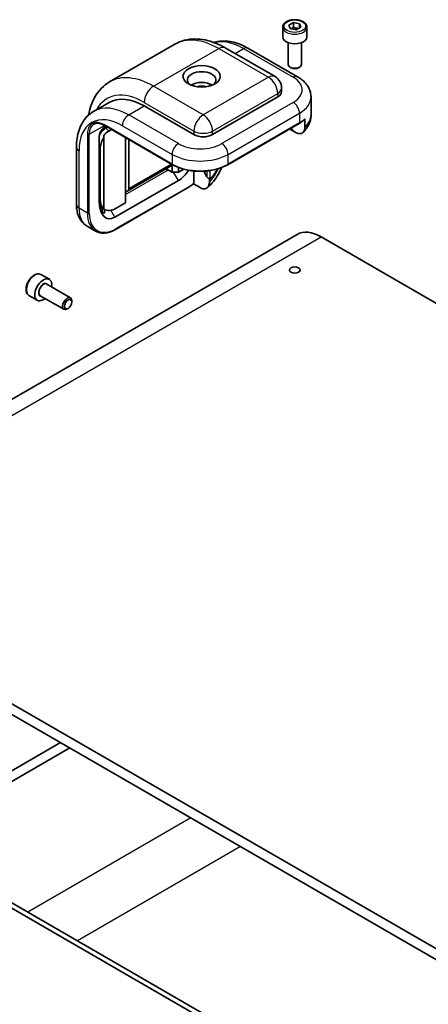
# Model space of a CAD drawing. Units: millimetres. Extents: x 58 to 3988, y 32 to 1156.
# Drawn here: x 1367 to 1441, y 662 to 841 of the extents above; entities that cross this region are included whole.
import ezdxf

# ---------------------------------------------------------------- set-up
doc = ezdxf.new("R2010")
doc.units = ezdxf.units.MM
doc.header["$LTSCALE"] = 4
doc.layers.add('Visible (ISO)', color=7, linetype='Continuous', lineweight=35)
doc.layers.add('Visible Narrow (ISO)', color=7, linetype='Continuous', lineweight=25)

msp = doc.modelspace()

# ---------------------------------------------------------------- linework, layer by layer
at = {"layer": 'Visible (ISO)'}
for p, q in [((1414.5102, 839.9646), (1414.5102, 838.201)), ((1415.6076, 840.3587), (1416.4561, 840.8109)), ((1415.8617, 839.7084), (1415.6076, 840.3587)), ((1416.9642, 839.5102), (1415.8617, 839.7084)), ((1416.4561, 840.8109), (1417.5586, 840.6128)), ((1416.4561, 839.9617), (1416.4561, 840.8109)), ((1417.8127, 839.9624), (1416.9642, 839.5102)), ((1417.5586, 840.6128), (1417.8127, 839.9624)), ((1417.5586, 840.6128), (1417.5586, 839.827)), ((1418.9102, 839.9646), (1418.9102, 838.201)), ((1394.8509, 836.8705), (1382.9715, 830.012)), ((1404.0509, 836.197), (1413.1018, 830.9714)), ((1408.1764, 836.1573), (1417.2273, 830.9318)), ((1415.5102, 837.1364), (1415.5102, 833.1757)), ((1417.9102, 837.1364), (1417.9102, 833.1757)), ((1416.0351, 832.5857), (1415.8616, 832.6858)), ((1417.3852, 832.5857), (1417.5587, 832.6858)), ((1414.3018, 828.8929), (1414.3018, 828.2397)), ((1413.5989, 827.2599), (1401.7195, 820.4013)), ((1419.6675, 827.2599), (1419.6675, 823.9939)), ((1382.8744, 826.2609), (1380.046, 824.6279)), ((1398.3254, 820.4013), (1389.2744, 825.6269)), ((1418.5628, 823.2836), (1418.5628, 821.7812)), ((1381.6377, 821.087), (1381.6377, 821.4238)), ((1381.9222, 821.7239), (1382.2034, 821.5616)), ((1381.9702, 822.1204), (1394.4153, 814.9353)), ((1382.0619, 821.6433), (1382.0619, 821.4594)), ((1382.2034, 821.9274), (1382.2034, 821.5616)), ((1382.2034, 821.5616), (1382.5707, 821.7737)), ((1383.3152, 821.3439), (1382.7997, 821.0462)), ((1404.4982, 814.9353), (1417.509, 822.447)), ((1415.7582, 821.4362), (1416.1841, 821.1903)), ((1415.9013, 821.4889), (1415.8883, 821.5113)), ((1416.058, 821.6093), (1416.3538, 821.097)), ((1381.072, 808.331), (1381.072, 819.8863)), ((1381.9205, 820.245), (1381.9205, 819.8565)), ((1381.9205, 819.8565), (1381.9205, 806.862)), ((1385.8803, 819.8629), (1385.8803, 807.9906)), ((1386.446, 819.5363), (1386.446, 810.5479)), ((1416.3538, 821.097), (1416.7989, 820.84)), ((1376.9264, 818.1152), (1376.9264, 807.664)), ((1381.2417, 808.7091), (1381.2417, 817.8156)), ((1386.2803, 810.1817), (1394.4647, 814.907)), ((1394.3656, 813.5428), (1393.3031, 814.1562)), ((1394.3656, 814.8498), (1394.3656, 813.5428)), ((1395.497, 813.5428), (1395.497, 814.422)), ((1396.4721, 814.1058), (1395.497, 813.5428)), ((1393.4605, 813.8694), (1393.6302, 813.9674)), ((1394.3656, 813.5428), (1395.497, 813.5428)), ((1398.3254, 811.6047), (1398.3254, 813.7785)), ((1400.1065, 813.7434), (1400.7013, 812.7132)), ((1401.1538, 812.3213), (1401.1302, 812.3622)), ((1401.1538, 811.8073), (1401.1538, 812.3213)), ((1395.497, 812.0404), (1383.9004, 805.3452)), ((1397.1443, 810.6895), (1384.1336, 803.1777)), ((1399.4568, 810.7504), (1398.2349, 811.4558)), ((1385.8803, 809.9522), (1386.2797, 810.1814)), ((1381.1451, 807.3296), (1381.9419, 806.8276)), ((1381.6377, 806.2689), (1381.2014, 807.0246)), ((1381.6377, 806.2689), (1381.6377, 807.0193)), ((1385.8803, 807.9906), (1384.1936, 807.0168)), ((1381.9205, 806.862), (1381.9205, 806.8413)), ((1382.0619, 806.7596), (1382.0619, 806.0842)), ((1378.8862, 803.7148), (1380.4136, 802.833)), ((1417.1185, 802.2211), (1315.2951, 743.4333)), ((1421.5185, 801.7852), (1542.7291, 731.8043)), ((1370.4623, 794.9376), (1371.9896, 794.0558)), ((1371.5462, 793.1571), (1375.8416, 790.6772)), ((1368.2623, 791.1271), (1369.7896, 790.2453)), ((1370.3462, 791.0787), (1374.6416, 788.5987)), ((1376.0902, 789.9275), (1376.0902, 790.1279)), ((1375.4151, 788.7583), (1375.2416, 788.6582)), ((1454.3282, 665.267), (1319.6951, 742.9975)), ((1319.6951, 741.0379), (1454.3282, 663.3074)), ((1305.8358, 713.7669), (1440.1861, 636.1997)), ((1441.0346, 636.6896), (1306.6844, 714.2568)), ((1344.3024, 692.538), (1374.0009, 709.6844)), ((1375.698, 708.7046), (1345.9995, 691.5582))]:
    msp.add_line(p, q, dxfattribs=at)
for centre, radius, start, end in [((1411.9018, 828.8929), 2.4, 0, 60), ((1381.072, 820.5885), 0.4, 48.434677, 52.480831)]:
    msp.add_arc(centre, radius, start, end, dxfattribs=at)
for centre, major_axis, ratio, start_param, end_param in [((1416.7102, 838.201), (2.2, 0), 0.57735027, 3.14159265, 6.28318531), ((1416.7102, 833.1757), (1.2, 0), 0.57735027, 3.14159265, 6.28318531), ((1416.7102, 832.9754), (0.9546, 0), 0.57735027, 3.92699082, 5.49778714), ((1399.7396, 830.3626), (-2.6, 0), 0.57735027, 2.50018849, 6.92458947), ((1399.7396, 828.403), (2.6, 0), 0.57735027, 0.72925214, 2.41234052), ((1399.7396, 828.403), (1.52, 0), 0.57735027, 0.95499856, 2.18659409), ((1389.2744, 815.1758), (-6.4, 11.0851), 0.57735027, 5.49778714, 6.28318531), ((1411.9018, 828.2397), (2.4, 0), 0.57735027, 5.49778714, 6.28318531), ((1382.2371, 819.5252), (-1.1569, -2.186), 0.5689736, 3.97498766, 4.56595761), ((1381.9812, 819.7809), (1.22, -4.5348), 0.12498897, 1.92154834, 1.94565603), ((1416.1841, 821.6522), (0.2828, -0.4899), 0.57735027, 4.71238898, 5.87166846), ((1382.9404, 818.8224), (1.1569, 2.186), 0.5689736, 1.39320698, 2.32002622), ((1282.6128, 458.8772), (-262.8336, 458.468), 0.58108283, 5.23738045, 5.23757999), ((1382.7781, 818.9846), (1.1569, 2.186), 0.5689736, 0.73647648, 1.27842398), ((1400.0224, 821.3811), (2.4, 0), 0.57735027, 3.92699082, 5.49778714), ((1393.8605, 814.1003), (-0.5657, 0), 0.57735027, 5.63030828, 7.06858347), ((1401.1538, 815.5544), (0.9102, 3.3968), 0.51763809, 3.61925096, 4.42668247), ((1401.1538, 815.5544), (-0.9102, -3.3968), 0.51763809, 0.53483231, 1.28508982), ((1395.497, 815.3064), (-2, -3.4641), 0.57735027, 0.78539816, 1.50029608), ((1400.9841, 812.8765), (0.2828, -0.4899), 0.57735027, 4.71238898, 5.87166846), ((1385.8803, 810.8745), (0.4, -0.6928), 0.57735027, 6.28163778, 7.06858347), ((1384.3559, 810.5071), (2.2042, 3.8105), 0.57734975, 2.35714672, 3.03003336), ((1383.9004, 809.964), (1.3002, 4.8525), 0.51763809, 2.04845464, 3.61925096), ((1384.1936, 810.6094), (2.2042, 3.8105), 0.57734975, 3.10975052, 3.92794305), ((1383.3347, 810.9437), (-1.3002, -4.8525), 0.51763809, 6.11734251, 6.29407828), ((1421.5185, 794.6001), (-4.4, 7.621), 0.57735027, 5.49778714, 6.28318531), ((1370.8896, 792.1506), (1.1, 1.9053), 0.57735027, 5.28932033, 10.41864294), ((1375.2416, 789.638), (0.6, 1.0392), 0.57735027, 5.49778714, 10.21017612)]:
    msp.add_ellipse(centre, major_axis=major_axis, ratio=ratio, start_param=start_param, end_param=end_param, dxfattribs=at)
for centre, major_axis in [((1399.7396, 831.0158), (3.4, 0)), ((1416.7102, 795.7432), (-0.9836, 0)), ((1375.4151, 789.5378), (0.4773, 0.8267))]:
    msp.add_ellipse(centre, major_axis=major_axis, ratio=0.57735027, dxfattribs=at)
for points, knots in [([(1414.5102, 839.9646), (1414.5102, 840.1017), (1414.5425, 840.2382), (1414.6667, 840.5015), (1414.7627, 840.6266), (1415.0157, 840.8621), (1415.1795, 840.9688), (1415.5543, 841.1464), (1415.7669, 841.2159), (1416.2143, 841.3098), (1416.4489, 841.3344), (1416.9181, 841.3378), (1417.1525, 841.3168), (1417.6006, 841.2304), (1417.8141, 841.165), (1418.2007, 840.9925), (1418.3736, 840.8851), (1418.6541, 840.6347), (1418.7638, 840.4919), (1418.8829, 840.2164), (1418.9102, 840.0907), (1418.9102, 839.9646)], [5.4578158, 5.4578158, 5.4578158, 5.4578158, 5.72361017, 5.72361017, 6.01323468, 6.01323468, 6.34132959, 6.34132959, 6.68004046, 6.68004046, 7.01617365, 7.01617365, 7.35073306, 7.35073306, 7.6866485, 7.6866485, 8.02530075, 8.02530075, 8.3549004, 8.3549004, 8.59940846, 8.59940846, 8.59940846, 8.59940846]), ([(1404.0509, 836.197), (1403.4531, 836.5421), (1402.8442, 836.8395), (1401.6101, 837.3263), (1400.9847, 837.5158), (1399.7248, 837.7705), (1399.09, 837.8356), (1397.8272, 837.8217), (1397.1991, 837.7422), (1395.9829, 837.424), (1395.3954, 837.1849), (1394.8509, 836.8705)], [3.141592654, 3.141592654, 3.141592654, 3.141592654, 3.298672286, 3.298672286, 3.455751919, 3.455751919, 3.612831552, 3.612831552, 3.769911184, 3.769911184, 3.926990817, 3.926990817, 3.926990817, 3.926990817]), ([(1408.1764, 836.1573), (1407.6989, 836.433), (1407.214, 836.6697), (1406.2352, 837.0558), (1405.7412, 837.2052), (1404.751, 837.4054), (1404.2546, 837.4561), (1403.272, 837.4453), (1402.7857, 837.3835), (1402.211, 837.2331), (1402.1065, 837.2025), (1402.003, 837.1688)], [6.283185307, 6.283185307, 6.283185307, 6.283185307, 6.44026494, 6.44026494, 6.597344573, 6.597344573, 6.754424205, 6.754424205, 6.911503838, 6.911503838, 6.946784896, 6.946784896, 6.946784896, 6.946784896]), ([(1417.2273, 830.9318), (1417.4975, 830.7758), (1417.7539, 830.6033), (1418.233, 830.2226), (1418.4557, 830.0143), (1418.8579, 829.5586), (1419.0374, 829.3109), (1419.3382, 828.7766), (1419.4591, 828.4896), (1419.624, 827.8884), (1419.6675, 827.5743), (1419.6675, 827.2599)], [1.570796327, 1.570796327, 1.570796327, 1.570796327, 1.727875959, 1.727875959, 1.884955592, 1.884955592, 2.042035225, 2.042035225, 2.199114858, 2.199114858, 2.35619449, 2.35619449, 2.35619449, 2.35619449]), ([(1379.1371, 823.9672), (1379.2339, 824.5396), (1379.3705, 825.0962), (1379.7552, 826.241), (1380.0161, 826.8233), (1380.6596, 827.91), (1381.0425, 828.4142), (1381.9261, 829.3084), (1382.4269, 829.6976), (1382.9715, 830.012)], [1.746866752, 1.746866752, 1.746866752, 1.746866752, 1.884955592, 1.884955592, 2.042035225, 2.042035225, 2.199114858, 2.199114858, 2.35619449, 2.35619449, 2.35619449, 2.35619449]), ([(1376.9264, 818.1152), (1376.9264, 818.6665), (1376.9639, 819.2048), (1377.1189, 820.2455), (1377.2365, 820.748), (1377.5582, 821.7056), (1377.7625, 822.1608), (1378.2632, 823.0064), (1378.5599, 823.3966), (1379.2418, 824.0867), (1379.6271, 824.3861), (1380.046, 824.6279)], [4.71238898, 4.71238898, 4.71238898, 4.71238898, 4.869468613, 4.869468613, 5.026548246, 5.026548246, 5.183627878, 5.183627878, 5.340707511, 5.340707511, 5.497787144, 5.497787144, 5.497787144, 5.497787144]), ([(1417.509, 822.447), (1417.5857, 822.4913), (1417.6608, 822.5367), (1417.8076, 822.6294), (1417.8792, 822.6768), (1418.019, 822.7736), (1418.0871, 822.8229), (1418.2196, 822.9235), (1418.2839, 822.9748), (1418.4088, 823.0791), (1418.4694, 823.1321), (1418.5279, 823.1861)], [3.141592654, 3.141592654, 3.141592654, 3.141592654, 3.186717815, 3.186717815, 3.231842976, 3.231842976, 3.276968137, 3.276968137, 3.322093298, 3.322093298, 3.367218459, 3.367218459, 3.367218459, 3.367218459]), ([(1418.2249, 820.817), (1418.3867, 820.9709), (1418.5407, 821.1363), (1418.8283, 821.4923), (1418.9618, 821.6829), (1419.2011, 822.0897), (1419.3068, 822.3061), (1419.4815, 822.7609), (1419.5504, 822.9995), (1419.6435, 823.4901), (1419.6675, 823.742), (1419.6675, 823.9939)], [3.381453191, 3.381453191, 3.381453191, 3.381453191, 3.490560716, 3.490560716, 3.599668241, 3.599668241, 3.708775767, 3.708775767, 3.817883292, 3.817883292, 3.926990817, 3.926990817, 3.926990817, 3.926990817]), ([(1418.5628, 823.2836), (1418.5628, 823.2596), (1418.5578, 823.2343), (1418.5445, 823.2053), (1418.5367, 823.1946), (1418.5278, 823.1863)], [0, 0, 0, 0, 0.0110155294, 0.0110155294, 0.0182373908, 0.0182373908, 0.0182373908, 0.0182373908]), ([(1381.9702, 822.1204), (1381.8227, 822.2056), (1381.6762, 822.2767), (1381.3901, 822.3896), (1381.2504, 822.4314), (1380.982, 822.4856), (1380.8533, 822.4981), (1380.6101, 822.4955), (1380.4956, 822.4803), (1380.2818, 822.4244), (1380.1824, 822.3836), (1380.0902, 822.3304)], [6.283185307, 6.283185307, 6.283185307, 6.283185307, 6.44026494, 6.44026494, 6.597344573, 6.597344573, 6.754424205, 6.754424205, 6.911503838, 6.911503838, 7.068583471, 7.068583471, 7.068583471, 7.068583471]), ([(1381.072, 819.8863), (1381.072, 820.0651), (1381.0987, 820.2723), (1381.2155, 820.6923), (1381.3058, 820.9052), (1381.5121, 821.2648), (1381.6371, 821.4364), (1381.9122, 821.7269), (1382.0623, 821.846), (1382.2034, 821.9274)], [-0.314010176, -0.314010176, -0.314010176, -0.314010176, -0.231801502, -0.231801502, -0.149592827, -0.149592827, -0.074796414, -0.074796414, 0, 0, 0, 0]), ([(1418.5628, 821.7812), (1418.5628, 821.542), (1418.5135, 821.289), (1418.3522, 820.9382), (1418.2105, 820.7795), (1417.9078, 820.6103), (1417.6919, 820.5725), (1417.2858, 820.6165), (1417.0223, 820.711), (1416.7989, 820.84)], [0, 0, 0, 0, 0.109873198, 0.109873198, 0.221177723, 0.221177723, 0.33509012, 0.33509012, 0.453592037, 0.453592037, 0.453592037, 0.453592037]), ([(1394.4153, 814.9353), (1394.9495, 814.6268), (1395.5637, 814.3697), (1396.8948, 813.9781), (1397.6116, 813.8438), (1399.0807, 813.7095), (1399.8328, 813.7095), (1401.302, 813.8438), (1402.0187, 813.9781), (1403.3498, 814.3697), (1403.964, 814.6268), (1404.4982, 814.9353)], [1.57079633, 1.57079633, 1.57079633, 1.57079633, 1.88495559, 1.88495559, 2.19911486, 2.19911486, 2.51327412, 2.51327412, 2.82743339, 2.82743339, 3.14159265, 3.14159265, 3.14159265, 3.14159265]), ([(1403.3853, 814.41), (1403.2135, 814.0042), (1403.0151, 813.6074), (1402.5208, 812.7554), (1402.2133, 812.307), (1401.5364, 811.4699), (1401.1672, 811.0811), (1400.7695, 810.7313)], [2.144983637, 2.144983637, 2.144983637, 2.144983637, 2.359729248, 2.359729248, 2.622706888, 2.622706888, 2.885684528, 2.885684528, 2.885684528, 2.885684528]), ([(1401.1302, 812.3622), (1401.1352, 812.3615), (1401.1403, 812.3611), (1401.1674, 812.3594), (1401.1892, 812.3611), (1401.2303, 812.3716), (1401.2496, 812.3802), (1401.267, 812.3919)], [-0.1167275043, -0.1167275043, -0.1167275043, -0.1167275043, -0.1146360716, -0.1146360716, -0.105401108, -0.105401108, -0.0961661445, -0.0961661445, -0.0961661445, -0.0961661445]), ([(1398.286, 811.4986), (1398.2115, 811.4357), (1398.1366, 811.3746), (1397.986, 811.2557), (1397.9103, 811.198), (1397.7584, 811.0862), (1397.6821, 811.0322), (1397.5291, 810.9277), (1397.4523, 810.8774), (1397.2985, 810.7805), (1397.2215, 810.734), (1397.1443, 810.6895)], [2.914733574, 2.914733574, 2.914733574, 2.914733574, 2.96010539, 2.96010539, 3.005477206, 3.005477206, 3.050849022, 3.050849022, 3.096220838, 3.096220838, 3.141592654, 3.141592654, 3.141592654, 3.141592654]), ([(1398.3254, 811.6047), (1398.3254, 811.5797), (1398.3204, 811.5531), (1398.3061, 811.5209), (1398.2967, 811.5081), (1398.2859, 811.4987)], [0.1351474168, 0.1351474168, 0.1351474168, 0.1351474168, 0.1466540926, 0.1466540926, 0.1551940519, 0.1551940519, 0.1551940519, 0.1551940519]), ([(1401.1538, 811.8073), (1401.1538, 811.5493), (1401.1039, 811.2739), (1400.9391, 810.9002), (1400.7983, 810.7322), (1400.5004, 810.5546), (1400.2922, 810.5112), (1399.9076, 810.5469), (1399.6639, 810.6308), (1399.4568, 810.7504)], [-0.453592037, -0.453592037, -0.453592037, -0.453592037, -0.33509012, -0.33509012, -0.221177723, -0.221177723, -0.109873198, -0.109873198, 0, 0, 0, 0]), ([(1376.9264, 807.664), (1376.9264, 807.352), (1376.9475, 807.0437), (1377.0377, 806.4385), (1377.1067, 806.1415), (1377.3003, 805.5653), (1377.425, 805.286), (1377.7374, 804.7584), (1377.9255, 804.5101), (1378.3637, 804.0667), (1378.6139, 803.872), (1378.8862, 803.7148)], [1.570796327, 1.570796327, 1.570796327, 1.570796327, 1.727875959, 1.727875959, 1.884955592, 1.884955592, 2.042035225, 2.042035225, 2.199114858, 2.199114858, 2.35619449, 2.35619449, 2.35619449, 2.35619449]), ([(1384.1336, 803.1777), (1383.8664, 803.0235), (1383.5982, 802.8929), (1383.0652, 802.6827), (1382.8005, 802.603), (1382.2801, 802.4978), (1382.0245, 802.4723), (1381.5287, 802.4777), (1381.2886, 802.5088), (1380.8315, 802.6283), (1380.6146, 802.7169), (1380.4136, 802.833)], [3.141592654, 3.141592654, 3.141592654, 3.141592654, 3.298672286, 3.298672286, 3.455751919, 3.455751919, 3.612831552, 3.612831552, 3.769911184, 3.769911184, 3.926990817, 3.926990817, 3.926990817, 3.926990817]), ([(1370.4623, 794.9376), (1370.3436, 795.0062), (1370.2092, 795.0464), (1369.9191, 795.0706), (1369.7627, 795.05), (1369.4323, 794.9485), (1369.258, 794.8601), (1368.9168, 794.6243), (1368.7503, 794.475), (1368.4452, 794.1344), (1368.3066, 793.9435), (1368.0691, 793.5389), (1367.9701, 793.3254), (1367.8209, 792.8942), (1367.7707, 792.6765), (1367.7269, 792.2555), (1367.7334, 792.0521), (1367.81, 791.6839), (1367.8788, 791.5175), (1368.0579, 791.2767), (1368.1531, 791.1902), (1368.2623, 791.1271)], [2.53133092, 2.53133092, 2.53133092, 2.53133092, 2.79712529, 2.79712529, 3.08674979, 3.08674979, 3.41484471, 3.41484471, 3.75355558, 3.75355558, 4.08968876, 4.08968876, 4.42424817, 4.42424817, 4.76016361, 4.76016361, 5.09881586, 5.09881586, 5.42841551, 5.42841551, 5.67292357, 5.67292357, 5.67292357, 5.67292357])]:
    msp.add_open_spline(points, degree=3, knots=knots, dxfattribs=at)
for points, weights in [([(1416.4561, 839.9617), (1416.24, 839.7772), (1416.0528, 839.674)], [1, 1.07324945106, 1.07713285935]), ([(1417.4289, 839.7579), (1416.9558, 839.7486), (1416.4561, 839.9617)], [1.02942485539, 1.13823576548, 1])]:
    msp.add_rational_spline(points, weights, degree=2, dxfattribs=at)
at = {"layer": 'Visible Narrow (ISO)'}
for p, q in [((1390.9715, 829.2195), (1402.8509, 836.0781)), ((1402.8509, 836.0781), (1411.9018, 830.8525)), ((1405.8166, 835.1775), (1407.3764, 836.0781)), ((1407.3764, 836.0781), (1416.4273, 830.8525)), ((1411.9018, 830.8525), (1400.0224, 823.9939)), ((1400.0224, 823.9939), (1390.9715, 829.2195)), ((1401.7195, 821.0545), (1413.5989, 827.9131)), ((1413.5989, 827.9131), (1413.5989, 827.2599)), ((1386.446, 823.9939), (1389.2744, 825.6269)), ((1389.2744, 826.2801), (1398.3254, 821.0545)), ((1416.4273, 826.2801), (1403.4166, 818.7684)), ((1395.497, 818.7684), (1386.446, 823.9939)), ((1404.5479, 816.8088), (1417.5587, 824.3205)), ((1417.5587, 824.3205), (1417.5587, 822.5569)), ((1379.2618, 820.4993), (1382.0199, 822.0917)), ((1394.3656, 815.0451), (1381.9205, 822.2303)), ((1382.7997, 821.0462), (1382.2544, 821.5911)), ((1385.3146, 822.0343), (1394.3656, 816.8088)), ((1417.5587, 822.5569), (1404.5479, 815.0451)), ((1415.9013, 821.4889), (1415.8754, 821.5039)), ((1416.058, 821.6093), (1416.3302, 821.1379)), ((1378.9224, 820.4993), (1378.9224, 806.129)), ((1379.2618, 806.129), (1379.2618, 820.4993)), ((1398.3254, 821.0545), (1398.3254, 820.4013)), ((1401.7195, 820.4013), (1401.7195, 821.0545)), ((1381.072, 817.9852), (1381.2417, 817.8156)), ((1377.395, 807.0108), (1377.395, 817.462)), ((1394.3656, 816.8088), (1394.3656, 815.0451)), ((1404.5479, 815.0451), (1404.5479, 816.8088)), ((1394.2302, 815.0421), (1386.446, 810.5479)), ((1385.8803, 809.493), (1393.4605, 813.8694)), ((1395.497, 812.0404), (1394.6296, 813.5428)), ((1400.7013, 813.7896), (1400.7013, 812.7132)), ((1401.267, 812.3919), (1401.267, 813.8616)), ((1397.194, 810.7993), (1384.1833, 803.2876)), ((1381.2417, 808.7091), (1381.072, 808.816)), ((1378.9224, 806.129), (1377.395, 807.0108)), ((1383.9004, 805.3452), (1383.1621, 806.624)), ((1319.6951, 742.9975), (1421.5185, 801.7852)), ((1397.7597, 695.9673), (1368.0612, 678.8208)), ((1406.8107, 690.7417), (1377.1122, 673.5953))]:
    msp.add_line(p, q, dxfattribs=at)
msp.add_ellipse((1416.7102, 840.1606), major_axis=(1.96, 0), ratio=0.57735027, dxfattribs=at)
for centre, major_axis, ratio, start_param, end_param in [((1416.7102, 839.9646), (-2.2, 0), 0.57735027, 0, 3.14159265), ((1402.8509, 823.0141), (-8, 13.8564), 0.57735027, 5.49778714, 6.28318531), ((1407.3764, 825.6269), (-6.4, 11.0851), 0.57735027, 5.49778714, 6.12712579), ((1402.8509, 834.1185), (1.2, 2.0785), 0.57735027, 0, 0.78539816), ((1407.3764, 834.7717), (0.8, 1.3856), 0.57735027, 0, 0.78539816), ((1390.9715, 816.1556), (-8, 13.8564), 0.57735027, 5.49778714, 6.28318531), ((1411.9018, 828.8929), (1.2, 2.0785), 0.57735027, 0, 0.78539816), ((1411.9018, 828.8929), (-1.2, 2.0785), 0.57735027, 3.92699082, 5.49778714), ((1416.4273, 829.5461), (0.8, 1.3856), 0.57735027, 0, 0.78539816), ((1412.4675, 828.5663), (5.6, 0), 0.57735027, 5.49778714, 7.06858347), ((1389.2744, 815.1758), (-6.8, 11.7779), 0.57735027, 5.49778714, 6.62788649), ((1390.9715, 827.2599), (-1.2, -2.0785), 0.57735027, 3.92699082, 5.49778714), ((1411.9018, 828.8929), (2.4, 0), 0.57735027, 5.49778714, 6.28318531), ((1412.4675, 827.2599), (7.2, 0), 0.57735027, 5.49778714, 6.28318531), ((1386.446, 813.5428), (-6.4, 11.0851), 0.57735027, 5.49778714, 6.28318531), ((1416.4273, 824.9737), (0.8, -1.3856), 0.57735027, 0.78539816, 2.35619449), ((1385.3146, 812.8896), (-5.6, 9.6995), 0.57735027, 5.49778714, 7.06858347), ((1386.446, 822.6875), (-0.8, -1.3856), 0.57735027, 3.92699082, 5.49778714), ((1400.0224, 822.0343), (1.2, 2.0785), 0.57735027, 0.78539816, 2.35619449), ((1400.0224, 822.0343), (1.2, -2.0785), 0.57735027, 0.78539816, 2.35619449), ((1412.4675, 825.4963), (-7.2, 0), 0.57735027, 2.35619449, 2.58028758), ((1412.4675, 823.9939), (7.2, 0), 0.57735027, 5.72188024, 6.28318531), ((1381.9205, 818.7684), (-2.12, 3.6719), 0.57735027, 5.49778714, 7.06858347), ((1382.0902, 818.8663), (-2, 3.4641), 0.57735027, 0, 0.78539816), ((1382.0902, 822.3283), (-0.12, -0.2078), 0.57735027, 5.49778714, 6.28318531), ((1417.389, 822.6549), (0.12, -0.2078), 0.57735027, 0, 0.78539816), ((1379.0921, 820.5973), (-0.24, 0), 0.57735027, 0.78539816, 2.35619449), ((1381.072, 820.5885), (0.2654, 0.2993), 0.40824344, 0, 0.16561402), ((1400.0224, 822.0343), (2.4, 0), 0.57735027, 3.92699082, 5.49778714), ((1378.5264, 818.1152), (-1.6, 0), 0.57735027, 0, 0.78539816), ((1395.497, 817.462), (-0.8, -1.3856), 0.57735027, 3.92699082, 5.49778714), ((1399.4568, 821.0545), (-5.6, 0), 0.57735027, 0.78539816, 2.35619449), ((1403.4166, 817.462), (0.8, -1.3856), 0.57735027, 0.78539816, 2.35619449), ((1399.4568, 819.7482), (7.2, 0), 0.57735027, 3.92699082, 5.49778714), ((1394.5353, 815.1431), (-0.12, -0.2078), 0.57735027, 5.49778714, 6.28318531), ((1399.4568, 817.9845), (-7.2, 0), 0.57735027, 0.78539816, 2.35619449), ((1400.0224, 814.8492), (-2.4, -4.1569), 0.57735027, 1.12523507, 1.74616721), ((1404.3782, 815.1431), (0.12, -0.2078), 0.57735027, 0, 0.78539816), ((1397.0243, 810.8973), (0.12, -0.2078), 0.57735027, 0, 0.78539816), ((1397.194, 816.4822), (-3.48, -6.0275), 0.57735027, 0.78539816, 1.01735774), ((1378.5264, 807.664), (-1.6, 0), 0.57735027, 0, 0.78539816), ((1382.4862, 809.9502), (-3.6, -6.2354), 0.57735027, 5.49778714, 6.28318531), ((1379.0921, 806.227), (-0.24, 0), 0.57735027, 0.78539816, 2.35619449), ((1384.0136, 809.0684), (-3.6, -6.2354), 0.57735027, 5.49778714, 6.28318531), ((1384.1833, 808.9704), (-3.48, -6.0275), 0.57735027, 5.49778714, 7.06858347), ((1384.0136, 803.3856), (0.12, -0.2078), 0.57735027, 0, 0.78539816), ((1369.3623, 793.0324), (-1.1, -1.9053), 0.57735027, 3.14159265, 6.28318531), ((1370.8896, 792.1506), (0.64, 1.1085), 0.57735027, 5.92776411, 9.78019916), ((1370.9462, 792.1179), (-0.6, -1.0392), 0.57735027, 3.14159265, 6.28318531)]:
    msp.add_ellipse(centre, major_axis=major_axis, ratio=ratio, start_param=start_param, end_param=end_param, dxfattribs=at)
msp.add_open_spline([(1381.1637, 820.5055), (1381.1676, 820.5021), (1381.1715, 820.4987), (1381.1754, 820.4953)], degree=3, dxfattribs=at)

doc.saveas('drawing.dxf')
